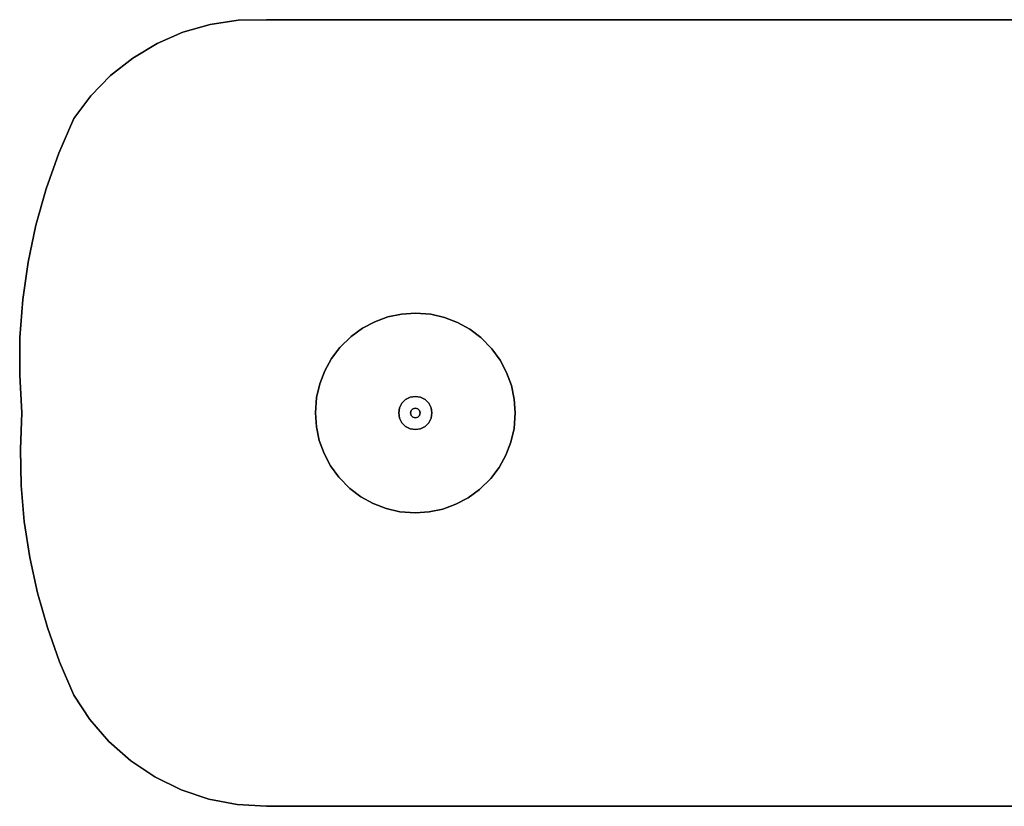
# Model space of a CAD drawing. Extents: x -5187 to 112595, y -6426 to 83466.
# Drawn here: x 46228 to 46979, y 34112 to 34712 of the extents above; entities that cross this region are included whole.
import ezdxf

# ---------------------------------------------------------------- set-up
doc = ezdxf.new("R2010")
doc.units = 0
doc.header["$LTSCALE"] = 200
doc.layers.add('AWA', color=8, linetype='CONTINUOUS')

msp = doc.modelspace()

# ---------------------------------------------------------------- linework, layer by layer
at = {"layer": 'AWA', "ltscale": 5}
for points, invisible_edges in [([(46352.789, 34701.92, 711.2), (46373.522, 34707.868, 711.2), (46373.522, 34707.868, 736.6), (46352.789, 34701.92, 736.6)], 4), ([(46352.789, 34701.92, 711.2), (46416.413, 34111.536, 711.2), (46373.522, 34707.868, 711.2)], 3), ([(46373.522, 34707.868, 736.6), (46416.413, 34111.536, 736.6), (46352.789, 34701.92, 736.6)], 3), ([(46373.522, 34707.868, 711.2), (46394.848, 34711.095, 711.2), (46394.848, 34711.095, 736.6), (46373.522, 34707.868, 736.6)], 4), ([(46373.522, 34707.868, 711.2), (46416.413, 34111.536, 711.2), (46394.848, 34711.095, 711.2)], 3), ([(46394.848, 34711.095, 736.6), (46416.413, 34111.536, 736.6), (46373.522, 34707.868, 736.6)], 3), ([(46394.848, 34711.095, 711.2), (46416.413, 34711.545, 711.2), (46416.413, 34711.545, 736.6), (46394.848, 34711.095, 736.6)], 4), ([(46394.848, 34711.095, 711.2), (46416.413, 34111.536, 711.2), (46416.413, 34711.545, 711.2)], 3), ([(46416.413, 34711.545, 736.6), (46416.413, 34111.536, 736.6), (46394.848, 34711.095, 736.6)], 3), ([(46416.413, 34711.545, 711.2), (47729.986, 34711.545, 711.2), (47729.986, 34711.545, 736.6), (46416.413, 34711.545, 736.6)], 4), ([(46416.413, 34711.545, 711.2), (47729.986, 34111.536, 711.2), (47729.986, 34711.545, 711.2)], 1), ([(46416.413, 34711.545, 711.2), (46416.413, 34111.536, 711.2), (47729.986, 34111.536, 711.2)], 13), ([(47729.986, 34711.545, 736.6), (47729.986, 34111.536, 736.6), (46416.413, 34711.545, 736.6)], 2), ([(47729.986, 34111.536, 736.6), (46416.413, 34111.536, 736.6), (46416.413, 34711.545, 736.6)], 14), ([(46332.996, 34693.349, 711.2), (46352.789, 34701.92, 711.2), (46352.789, 34701.92, 736.6), (46332.996, 34693.349, 736.6)], 4), ([(46332.996, 34693.349, 711.2), (46416.413, 34111.536, 711.2), (46352.789, 34701.92, 711.2)], 3), ([(46352.789, 34701.92, 736.6), (46416.413, 34111.536, 736.6), (46332.996, 34693.349, 736.6)], 3), ([(46314.472, 34682.298, 711.2), (46332.996, 34693.349, 711.2), (46332.996, 34693.349, 736.6), (46314.472, 34682.298, 736.6)], 4), ([(46314.472, 34682.298, 711.2), (46416.413, 34111.536, 711.2), (46332.996, 34693.349, 711.2)], 3), ([(46332.996, 34693.349, 736.6), (46416.413, 34111.536, 736.6), (46314.472, 34682.298, 736.6)], 3), ([(46297.527, 34668.953, 711.2), (46314.472, 34682.298, 711.2), (46314.472, 34682.298, 736.6), (46297.527, 34668.953, 736.6)], 4), ([(46297.527, 34668.953, 711.2), (46416.413, 34111.536, 711.2), (46314.472, 34682.298, 711.2)], 3), ([(46314.472, 34682.298, 736.6), (46416.413, 34111.536, 736.6), (46297.527, 34668.953, 736.6)], 3), ([(46282.444, 34653.534, 711.2), (46297.527, 34668.953, 711.2), (46297.527, 34668.953, 736.6), (46282.444, 34653.534, 736.6)], 4), ([(46282.444, 34653.534, 711.2), (46416.413, 34111.536, 711.2), (46297.527, 34668.953, 711.2)], 3), ([(46297.527, 34668.953, 736.6), (46416.413, 34111.536, 736.6), (46282.444, 34653.534, 736.6)], 3), ([(46269.474, 34636.3, 711.2), (46282.444, 34653.534, 711.2), (46282.444, 34653.534, 736.6), (46269.474, 34636.3, 736.6)], 4), ([(46269.474, 34636.3, 711.2), (46416.413, 34111.536, 711.2), (46282.444, 34653.534, 711.2)], 3), ([(46282.444, 34653.534, 736.6), (46416.413, 34111.536, 736.6), (46269.474, 34636.3, 736.6)], 3), ([(46258.04, 34609.801, 711.2), (46269.474, 34636.3, 711.2), (46269.474, 34636.3, 736.6), (46258.04, 34609.801, 736.6)], 4), ([(46258.04, 34609.801, 711.2), (46416.413, 34111.536, 711.2), (46269.474, 34636.3, 711.2)], 3), ([(46269.474, 34636.3, 736.6), (46416.413, 34111.536, 736.6), (46258.04, 34609.801, 736.6)], 3), ([(46248.396, 34582.598, 711.2), (46258.04, 34609.801, 711.2), (46258.04, 34609.801, 736.6), (46248.396, 34582.598, 736.6)], 4), ([(46248.396, 34582.598, 711.2), (46416.413, 34111.536, 711.2), (46258.04, 34609.801, 711.2)], 3), ([(46258.04, 34609.801, 736.6), (46416.413, 34111.536, 736.6), (46248.396, 34582.598, 736.6)], 3), ([(46240.587, 34554.813, 711.2), (46248.396, 34582.598, 711.2), (46248.396, 34582.598, 736.6), (46240.587, 34554.813, 736.6)], 4), ([(46240.587, 34554.813, 711.2), (46416.413, 34111.536, 711.2), (46248.396, 34582.598, 711.2)], 3), ([(46248.396, 34582.598, 736.6), (46416.413, 34111.536, 736.6), (46240.587, 34554.813, 736.6)], 3), ([(46234.645, 34526.57, 711.2), (46240.587, 34554.813, 711.2), (46240.587, 34554.813, 736.6), (46234.645, 34526.57, 736.6)], 4), ([(46234.645, 34526.57, 711.2), (46394.219, 34112.811, 711.2), (46240.587, 34554.813, 711.2)], 3), ([(46240.587, 34554.813, 736.6), (46394.219, 34112.811, 736.6), (46234.645, 34526.57, 736.6)], 3), ([(46240.587, 34554.813, 711.2), (46394.219, 34112.811, 711.2), (46416.413, 34111.536, 711.2)], 13), ([(46416.413, 34111.536, 736.6), (46394.219, 34112.811, 736.6), (46240.587, 34554.813, 736.6)], 14), ([(46230.599, 34497.994, 711.2), (46234.645, 34526.57, 711.2), (46234.645, 34526.57, 736.6), (46230.599, 34497.994, 736.6)], 4), ([(46230.599, 34497.994, 711.2), (46372.391, 34117.021, 711.2), (46234.645, 34526.57, 711.2)], 3), ([(46234.645, 34526.57, 736.6), (46372.391, 34117.021, 736.6), (46230.599, 34497.994, 736.6)], 3), ([(46234.645, 34526.57, 711.2), (46372.391, 34117.021, 711.2), (46394.219, 34112.811, 711.2)], 13), ([(46394.219, 34112.811, 736.6), (46372.391, 34117.021, 736.6), (46234.645, 34526.57, 736.6)], 14), ([(46228.465, 34469.212, 711.2), (46230.599, 34497.994, 711.2), (46230.599, 34497.994, 736.6), (46228.465, 34469.212, 736.6)], 4), ([(46228.465, 34469.212, 711.2), (46372.391, 34117.021, 711.2), (46230.599, 34497.994, 711.2)], 3), ([(46230.599, 34497.994, 736.6), (46372.391, 34117.021, 736.6), (46228.465, 34469.212, 736.6)], 3), ([(46529.969, 34487.741, 711.2), (46519.364, 34486.999, 711.2), (46519.364, 34486.999, 19.05), (46529.969, 34487.741, 19.05)], 10), ([(46541.889, 34486.803, 711.2), (46529.969, 34487.741, 711.2), (46529.969, 34487.741, 19.05), (46541.889, 34486.803, 19.05)], 8), ([(46498.975, 34481.153, 711.2), (46489.589, 34476.162, 711.2), (46489.589, 34476.162, 19.05), (46498.975, 34481.153, 19.05)], 10), ([(46508.965, 34484.789, 711.2), (46498.975, 34481.153, 711.2), (46498.975, 34481.153, 19.05), (46508.965, 34484.789, 19.05)], 10), ([(46519.364, 34486.999, 711.2), (46508.965, 34484.789, 711.2), (46508.965, 34484.789, 19.05), (46519.364, 34486.999, 19.05)], 10), ([(46552.247, 34484.411, 711.2), (46541.889, 34486.803, 711.2), (46541.889, 34486.803, 19.05), (46552.247, 34484.411, 19.05)], 10), ([(46562.172, 34480.602, 711.2), (46552.247, 34484.411, 711.2), (46552.247, 34484.411, 19.05), (46562.172, 34480.602, 19.05)], 10), ([(46571.47, 34475.448, 711.2), (46562.172, 34480.602, 711.2), (46562.172, 34480.602, 19.05), (46571.47, 34475.448, 19.05)], 10), ([(46489.589, 34476.162, 711.2), (46480.988, 34469.913, 711.2), (46480.988, 34469.913, 19.05), (46489.589, 34476.162, 19.05)], 10), ([(46579.96, 34469.05, 711.2), (46571.47, 34475.448, 711.2), (46571.47, 34475.448, 19.05), (46579.96, 34469.05, 19.05)], 10), ([(46228.253, 34440.351, 711.2), (46228.465, 34469.212, 711.2), (46228.465, 34469.212, 736.6), (46228.253, 34440.351, 736.6)], 4), ([(46228.253, 34440.351, 711.2), (46351.316, 34124.094, 711.2), (46228.465, 34469.212, 711.2)], 3), ([(46228.465, 34469.212, 736.6), (46351.316, 34124.094, 736.6), (46228.253, 34440.351, 736.6)], 3), ([(46228.465, 34469.212, 711.2), (46351.316, 34124.094, 711.2), (46372.391, 34117.021, 711.2)], 13), ([(46372.391, 34117.021, 736.6), (46351.316, 34124.094, 736.6), (46228.465, 34469.212, 736.6)], 14), ([(46480.988, 34469.913, 711.2), (46472.46, 34461.533, 711.2), (46472.46, 34461.533, 19.05), (46480.988, 34469.913, 19.05)], 10), ([(46588.341, 34460.521, 711.2), (46579.96, 34469.05, 711.2), (46579.96, 34469.05, 19.05), (46588.341, 34460.521, 19.05)], 10), ([(46472.46, 34461.533, 711.2), (46466.062, 34453.042, 711.2), (46466.062, 34453.042, 19.05), (46472.46, 34461.533, 19.05)], 10), ([(46594.59, 34451.921, 711.2), (46588.341, 34460.521, 711.2), (46588.341, 34460.521, 19.05), (46594.59, 34451.921, 19.05)], 10), ([(46466.062, 34453.042, 711.2), (46460.908, 34443.744, 711.2), (46460.908, 34443.744, 19.05), (46466.062, 34453.042, 19.05)], 10), ([(46599.581, 34442.534, 711.2), (46594.59, 34451.921, 711.2), (46594.59, 34451.921, 19.05), (46599.581, 34442.534, 19.05)], 10), ([(46460.908, 34443.744, 711.2), (46457.098, 34433.82, 711.2), (46457.098, 34433.82, 19.05), (46460.908, 34443.744, 19.05)], 10), ([(46603.217, 34432.544, 711.2), (46599.581, 34442.534, 711.2), (46599.581, 34442.534, 19.05), (46603.217, 34432.544, 19.05)], 10), ([(46229.964, 34411.541, 711.2), (46228.253, 34440.351, 711.2), (46228.253, 34440.351, 736.6), (46229.964, 34411.541, 736.6)], 4), ([(46228.253, 34440.351, 711.2), (46331.367, 34133.903, 711.2), (46351.316, 34124.094, 711.2)], 13), ([(46229.964, 34411.541, 711.2), (46331.367, 34133.903, 711.2), (46228.253, 34440.351, 711.2)], 3), ([(46351.316, 34124.094, 736.6), (46331.367, 34133.903, 736.6), (46228.253, 34440.351, 736.6)], 14), ([(46228.253, 34440.351, 736.6), (46331.367, 34133.903, 736.6), (46229.964, 34411.541, 736.6)], 3), ([(46457.098, 34433.82, 711.2), (46454.707, 34423.461, 711.2), (46454.707, 34423.461, 19.05), (46457.098, 34433.82, 19.05)], 10), ([(46605.427, 34422.146, 711.2), (46603.217, 34432.544, 711.2), (46603.217, 34432.544, 19.05), (46605.427, 34422.146, 19.05)], 10), ([(46454.707, 34423.461, 711.2), (46453.769, 34411.541, 711.2), (46453.769, 34411.541, 19.05), (46454.707, 34423.461, 19.05)], 8), ([(46522.504, 34421.815, 12.7), (46519.694, 34419.006, 12.7), (46519.694, 34419.006), (46522.504, 34421.815)], 10), ([(46526.044, 34423.619, 12.7), (46522.504, 34421.815, 12.7), (46522.504, 34421.815), (46526.044, 34423.619)], 10), ([(46529.969, 34424.241, 12.7), (46526.044, 34423.619, 12.7), (46526.044, 34423.619), (46529.969, 34424.241)], 10), ([(46533.893, 34423.619, 12.7), (46529.969, 34424.241, 12.7), (46529.969, 34424.241), (46533.893, 34423.619)], 8), ([(46537.433, 34421.815, 12.7), (46533.893, 34423.619, 12.7), (46533.893, 34423.619), (46537.433, 34421.815)], 10), ([(46540.243, 34419.006, 12.7), (46537.433, 34421.815, 12.7), (46537.433, 34421.815), (46540.243, 34419.006)], 10), ([(46606.169, 34411.541, 711.2), (46605.427, 34422.146, 711.2), (46605.427, 34422.146, 19.05), (46606.169, 34411.541, 19.05)], 10), ([(46517.89, 34415.465, 12.7), (46517.269, 34411.541, 12.7), (46517.269, 34411.541), (46517.89, 34415.465)], 8), ([(46519.694, 34419.006, 12.7), (46517.89, 34415.465, 12.7), (46517.89, 34415.465), (46519.694, 34419.006)], 10), ([(46526.669, 34413.446, 22.86), (46526.159, 34411.541, 22.86), (46526.159, 34411.541, 12.7), (46526.669, 34413.446, 12.7)], 8), ([(46528.063, 34414.84, 22.86), (46526.669, 34413.446, 22.86), (46526.669, 34413.446, 12.7), (46528.063, 34414.84, 12.7)], 10), ([(46529.969, 34415.351, 22.86), (46528.063, 34414.84, 22.86), (46528.063, 34414.84, 12.7), (46529.969, 34415.351, 12.7)], 10), ([(46531.874, 34414.84, 22.86), (46529.969, 34415.351, 22.86), (46529.969, 34415.351, 12.7), (46531.874, 34414.84, 12.7)], 8), ([(46533.268, 34413.446, 22.86), (46531.874, 34414.84, 22.86), (46531.874, 34414.84, 12.7), (46533.268, 34413.446, 12.7)], 10), ([(46533.778, 34411.541, 22.86), (46533.268, 34413.446, 22.86), (46533.268, 34413.446, 12.7), (46533.778, 34411.541, 12.7)], 10), ([(46542.047, 34415.465, 12.7), (46540.243, 34419.006, 12.7), (46540.243, 34419.006), (46542.047, 34415.465)], 10), ([(46542.668, 34411.541, 12.7), (46542.047, 34415.465, 12.7), (46542.047, 34415.465), (46542.668, 34411.541)], 10), ([(46228.807, 34383.925, 711.2), (46229.964, 34411.541, 711.2), (46229.964, 34411.541, 736.6), (46228.807, 34383.925, 736.6)], 4), ([(46228.807, 34383.925, 711.2), (46331.367, 34133.903, 711.2), (46229.964, 34411.541, 711.2)], 3), ([(46229.964, 34411.541, 736.6), (46331.367, 34133.903, 736.6), (46228.807, 34383.925, 736.6)], 3), ([(46453.769, 34411.541, 711.2), (46454.51, 34400.936, 711.2), (46454.51, 34400.936, 19.05), (46453.769, 34411.541, 19.05)], 10), ([(46517.269, 34411.541, 12.7), (46517.89, 34407.616, 12.7), (46517.89, 34407.616), (46517.269, 34411.541)], 10), ([(46517.89, 34407.616, 12.7), (46519.694, 34404.076, 12.7), (46519.694, 34404.076), (46517.89, 34407.616)], 10), ([(46526.159, 34411.541, 22.86), (46526.669, 34409.636, 22.86), (46526.669, 34409.636, 12.7), (46526.159, 34411.541, 12.7)], 10), ([(46526.669, 34409.636, 22.86), (46528.063, 34408.241, 22.86), (46528.063, 34408.241, 12.7), (46526.669, 34409.636, 12.7)], 10), ([(46528.063, 34408.241, 22.86), (46529.969, 34407.731, 22.86), (46529.969, 34407.731, 12.7), (46528.063, 34408.241, 12.7)], 8), ([(46529.969, 34407.731, 22.86), (46531.874, 34408.241, 22.86), (46531.874, 34408.241, 12.7), (46529.969, 34407.731, 12.7)], 10), ([(46531.874, 34408.241, 22.86), (46533.268, 34409.636, 22.86), (46533.268, 34409.636, 12.7), (46531.874, 34408.241, 12.7)], 10), ([(46533.268, 34409.636, 22.86), (46533.778, 34411.541, 22.86), (46533.778, 34411.541, 12.7), (46533.268, 34409.636, 12.7)], 8), ([(46540.243, 34404.076, 12.7), (46542.047, 34407.616, 12.7), (46542.047, 34407.616), (46540.243, 34404.076)], 10), ([(46542.047, 34407.616, 12.7), (46542.668, 34411.541, 12.7), (46542.668, 34411.541), (46542.047, 34407.616)], 8), ([(46605.23, 34399.621, 711.2), (46606.169, 34411.541, 711.2), (46606.169, 34411.541, 19.05), (46605.23, 34399.621, 19.05)], 8), ([(46454.51, 34400.936, 711.2), (46456.72, 34390.537, 711.2), (46456.72, 34390.537, 19.05), (46454.51, 34400.936, 19.05)], 10), ([(46519.694, 34404.076, 12.7), (46522.504, 34401.266, 12.7), (46522.504, 34401.266), (46519.694, 34404.076)], 10), ([(46522.504, 34401.266, 12.7), (46526.044, 34399.462, 12.7), (46526.044, 34399.462), (46522.504, 34401.266)], 10), ([(46526.044, 34399.462, 12.7), (46529.969, 34398.841, 12.7), (46529.969, 34398.841), (46526.044, 34399.462)], 8), ([(46529.969, 34398.841, 12.7), (46533.893, 34399.462, 12.7), (46533.893, 34399.462), (46529.969, 34398.841)], 10), ([(46533.893, 34399.462, 12.7), (46537.433, 34401.266, 12.7), (46537.433, 34401.266), (46533.893, 34399.462)], 10), ([(46537.433, 34401.266, 12.7), (46540.243, 34404.076, 12.7), (46540.243, 34404.076), (46537.433, 34401.266)], 10), ([(46602.839, 34389.262, 711.2), (46605.23, 34399.621, 711.2), (46605.23, 34399.621, 19.05), (46602.839, 34389.262, 19.05)], 10), ([(46456.72, 34390.537, 711.2), (46460.356, 34380.548, 711.2), (46460.356, 34380.548, 19.05), (46456.72, 34390.537, 19.05)], 10), ([(46229.415, 34356.291, 711.2), (46228.807, 34383.925, 711.2), (46228.807, 34383.925, 736.6), (46229.415, 34356.291, 736.6)], 4), ([(46228.807, 34383.925, 711.2), (46312.897, 34146.275, 711.2), (46331.367, 34133.903, 711.2)], 13), ([(46229.415, 34356.291, 711.2), (46312.897, 34146.275, 711.2), (46228.807, 34383.925, 711.2)], 3), ([(46331.367, 34133.903, 736.6), (46312.897, 34146.275, 736.6), (46228.807, 34383.925, 736.6)], 14), ([(46228.807, 34383.925, 736.6), (46312.897, 34146.275, 736.6), (46229.415, 34356.291, 736.6)], 3), ([(46599.029, 34379.337, 711.2), (46602.839, 34389.262, 711.2), (46602.839, 34389.262, 19.05), (46599.029, 34379.337, 19.05)], 10), ([(46460.356, 34380.548, 711.2), (46465.347, 34371.161, 711.2), (46465.347, 34371.161, 19.05), (46460.356, 34380.548, 19.05)], 10), ([(46593.875, 34370.039, 711.2), (46599.029, 34379.337, 711.2), (46599.029, 34379.337, 19.05), (46593.875, 34370.039, 19.05)], 10), ([(46465.347, 34371.161, 711.2), (46471.596, 34362.56, 711.2), (46471.596, 34362.56, 19.05), (46465.347, 34371.161, 19.05)], 10), ([(46587.477, 34361.549, 711.2), (46593.875, 34370.039, 711.2), (46593.875, 34370.039, 19.05), (46587.477, 34361.549, 19.05)], 10), ([(46471.596, 34362.56, 711.2), (46479.977, 34354.032, 711.2), (46479.977, 34354.032, 19.05), (46471.596, 34362.56, 19.05)], 10), ([(46578.949, 34353.168, 711.2), (46587.477, 34361.549, 711.2), (46587.477, 34361.549, 19.05), (46578.949, 34353.168, 19.05)], 10), ([(46231.784, 34328.752, 711.2), (46229.415, 34356.291, 711.2), (46229.415, 34356.291, 736.6), (46231.784, 34328.752, 736.6)], 4), ([(46229.415, 34356.291, 711.2), (46296.235, 34160.991, 711.2), (46312.897, 34146.275, 711.2)], 13), ([(46231.784, 34328.752, 711.2), (46296.235, 34160.991, 711.2), (46229.415, 34356.291, 711.2)], 3), ([(46312.897, 34146.275, 736.6), (46296.235, 34160.991, 736.6), (46229.415, 34356.291, 736.6)], 14), ([(46229.415, 34356.291, 736.6), (46296.235, 34160.991, 736.6), (46231.784, 34328.752, 736.6)], 3), ([(46479.977, 34354.032, 711.2), (46488.467, 34347.634, 711.2), (46488.467, 34347.634, 19.05), (46479.977, 34354.032, 19.05)], 10), ([(46570.348, 34346.92, 711.2), (46578.949, 34353.168, 711.2), (46578.949, 34353.168, 19.05), (46570.348, 34346.92, 19.05)], 10), ([(46488.467, 34347.634, 711.2), (46497.765, 34342.48, 711.2), (46497.765, 34342.48, 19.05), (46488.467, 34347.634, 19.05)], 10), ([(46560.962, 34341.929, 711.2), (46570.348, 34346.92, 711.2), (46570.348, 34346.92, 19.05), (46560.962, 34341.929, 19.05)], 10), ([(46497.765, 34342.48, 711.2), (46507.69, 34338.67, 711.2), (46507.69, 34338.67, 19.05), (46497.765, 34342.48, 19.05)], 10), ([(46507.69, 34338.67, 711.2), (46518.048, 34336.279, 711.2), (46518.048, 34336.279, 19.05), (46507.69, 34338.67, 19.05)], 10), ([(46540.573, 34336.082, 711.2), (46550.972, 34338.293, 711.2), (46550.972, 34338.293, 19.05), (46540.573, 34336.082, 19.05)], 10), ([(46550.972, 34338.293, 711.2), (46560.962, 34341.929, 711.2), (46560.962, 34341.929, 19.05), (46550.972, 34338.293, 19.05)], 10), ([(46518.048, 34336.279, 711.2), (46529.969, 34335.341, 711.2), (46529.969, 34335.341, 19.05), (46518.048, 34336.279, 19.05)], 8), ([(46529.969, 34335.341, 711.2), (46540.573, 34336.082, 711.2), (46540.573, 34336.082, 19.05), (46529.969, 34335.341, 19.05)], 10), ([(46235.906, 34301.42, 711.2), (46231.784, 34328.752, 711.2), (46231.784, 34328.752, 736.6), (46235.906, 34301.42, 736.6)], 4), ([(46231.784, 34328.752, 711.2), (46281.674, 34177.789, 711.2), (46296.235, 34160.991, 711.2)], 13), ([(46235.906, 34301.42, 711.2), (46281.674, 34177.789, 711.2), (46231.784, 34328.752, 711.2)], 3), ([(46296.235, 34160.991, 736.6), (46281.674, 34177.789, 736.6), (46231.784, 34328.752, 736.6)], 14), ([(46231.784, 34328.752, 736.6), (46281.674, 34177.789, 736.6), (46235.906, 34301.42, 736.6)], 3), ([(46241.763, 34274.407, 711.2), (46235.906, 34301.42, 711.2), (46235.906, 34301.42, 736.6), (46241.763, 34274.407, 736.6)], 4), ([(46241.763, 34274.407, 711.2), (46281.674, 34177.789, 711.2), (46235.906, 34301.42, 711.2)], 3), ([(46235.906, 34301.42, 736.6), (46281.674, 34177.789, 736.6), (46241.763, 34274.407, 736.6)], 3), ([(46249.332, 34247.823, 711.2), (46241.763, 34274.407, 711.2), (46241.763, 34274.407, 736.6), (46249.332, 34247.823, 736.6)], 4), ([(46241.763, 34274.407, 711.2), (46269.474, 34196.372, 711.2), (46281.674, 34177.789, 711.2)], 13), ([(46249.332, 34247.823, 711.2), (46269.474, 34196.372, 711.2), (46241.763, 34274.407, 711.2)], 3), ([(46281.674, 34177.789, 736.6), (46269.474, 34196.372, 736.6), (46241.763, 34274.407, 736.6)], 14), ([(46241.763, 34274.407, 736.6), (46269.474, 34196.372, 736.6), (46249.332, 34247.823, 736.6)], 3), ([(46258.581, 34221.776, 711.2), (46249.332, 34247.823, 711.2), (46249.332, 34247.823, 736.6), (46258.581, 34221.776, 736.6)], 4), ([(46249.332, 34247.823, 711.2), (46258.581, 34221.776, 711.2), (46269.474, 34196.372, 711.2)], 12), ([(46269.474, 34196.372, 736.6), (46258.581, 34221.776, 736.6), (46249.332, 34247.823, 736.6)], 12), ([(46269.474, 34196.372, 711.2), (46258.581, 34221.776, 711.2), (46258.581, 34221.776, 736.6), (46269.474, 34196.372, 736.6)], 4), ([(46281.674, 34177.789, 711.2), (46269.474, 34196.372, 711.2), (46269.474, 34196.372, 736.6), (46281.674, 34177.789, 736.6)], 4), ([(46296.235, 34160.991, 711.2), (46281.674, 34177.789, 711.2), (46281.674, 34177.789, 736.6), (46296.235, 34160.991, 736.6)], 4), ([(46312.897, 34146.275, 711.2), (46296.235, 34160.991, 711.2), (46296.235, 34160.991, 736.6), (46312.897, 34146.275, 736.6)], 4), ([(46331.367, 34133.903, 711.2), (46312.897, 34146.275, 711.2), (46312.897, 34146.275, 736.6), (46331.367, 34133.903, 736.6)], 4), ([(46351.316, 34124.094, 711.2), (46331.367, 34133.903, 711.2), (46331.367, 34133.903, 736.6), (46351.316, 34124.094, 736.6)], 4), ([(46372.391, 34117.021, 711.2), (46351.316, 34124.094, 711.2), (46351.316, 34124.094, 736.6), (46372.391, 34117.021, 736.6)], 4), ([(46394.219, 34112.811, 711.2), (46372.391, 34117.021, 711.2), (46372.391, 34117.021, 736.6), (46394.219, 34112.811, 736.6)], 4), ([(46416.413, 34111.536, 711.2), (46394.219, 34112.811, 711.2), (46394.219, 34112.811, 736.6), (46416.413, 34111.536, 736.6)], 4), ([(47729.986, 34111.536, 711.2), (46416.413, 34111.536, 711.2), (46416.413, 34111.536, 736.6), (47729.986, 34111.536, 736.6)], 4)]:
    msp.add_3dface(points, dxfattribs=dict(at, invisible_edges=invisible_edges))

doc.saveas('drawing.dxf')
